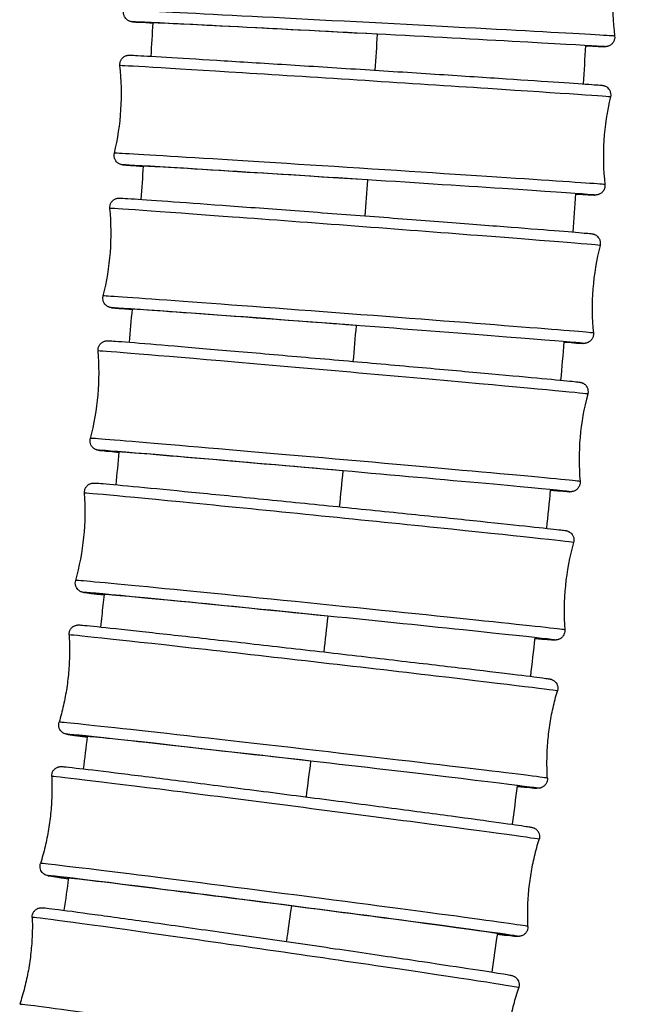
# Model space of a CAD drawing. Units: millimetres. Extents: x 64 to 2312, y 64 to 1616.
# Drawn here: x 1020 to 1039, y 386 to 417 of the extents above; entities that cross this region are included whole.
import ezdxf

# ---------------------------------------------------------------- set-up
doc = ezdxf.new("R2010")
doc.units = ezdxf.units.MM
doc.header["$LTSCALE"] = 8
doc.layers.add('Visible (ISO)', color=7, linetype='Continuous', lineweight=25, true_color=0x00003f)
doc.layers.add('Visible Narrow (ISO)', color=7, linetype='Continuous', lineweight=25, true_color=0x00003f)

msp = doc.modelspace()

# ---------------------------------------------------------------- linework, layer by layer
at = {"layer": 'Visible (ISO)'}
for centre, major_axis, ratio, start_param, end_param in [((1031.056, 416.54), (-6.89, 0.363), 0.002158, 4.671431, 6.372471), ((1030.748, 411.9), (-6.886, 0.439), 0.002613, 4.671457, 6.372484), ((1030.384, 407.264), (-6.88, 0.52), 0.003092, 4.67149, 6.372273), ((1029.962, 402.633), (-6.873, 0.605), 0.003595, 4.671532, 6.371951), ((1029.48, 398.008), (-6.865, 0.693), 0.004123, 4.671581, 6.371791), ((1028.934, 393.39), (-6.855, 0.786), 0.004677, 4.671641, 6.372635), ((1028.322, 388.78), (-6.843, 0.884), 0.005258, 3.091555, 6.374605)]:
    msp.add_ellipse(centre, major_axis=major_axis, ratio=ratio, start_param=start_param, end_param=end_param, dxfattribs=at)
for points in [[(1039.04, 419.271), (1038.83, 418.364), (1038.779, 417.405), (1038.893, 416.48)], [(1024.127, 415.838), (1024.15, 416.192), (1024.172, 416.547), (1024.193, 416.902)], [(1037.967, 416.176), (1037.942, 415.77), (1037.916, 415.365), (1037.89, 414.959)], [(1022.957, 412.75), (1023.177, 413.655), (1023.239, 414.614), (1023.135, 415.54)], [(1038.761, 414.543), (1038.54, 413.637), (1038.479, 412.679), (1038.583, 411.753)], [(1023.811, 411.28), (1023.837, 411.633), (1023.863, 411.986), (1023.889, 412.339)], [(1037.651, 411.459), (1037.621, 411.053), (1037.591, 410.647), (1037.56, 410.241)], [(1022.603, 408.205), (1022.835, 409.108), (1022.907, 410.066), (1022.814, 410.993)], [(1038.428, 409.813), (1038.196, 408.91), (1038.124, 407.953), (1038.217, 407.025)], [(1023.44, 406.731), (1023.471, 407.082), (1023.501, 407.433), (1023.531, 407.784)], [(1037.278, 406.743), (1037.243, 406.336), (1037.208, 405.93), (1037.172, 405.523)], [(1022.194, 403.67), (1022.436, 404.57), (1022.52, 405.526), (1022.439, 406.454)], [(1038.037, 405.083), (1037.794, 404.183), (1037.71, 403.226), (1037.792, 402.298)], [(1023.012, 402.192), (1023.047, 402.54), (1023.082, 402.889), (1023.116, 403.237)], [(1036.845, 402.028), (1036.805, 401.621), (1036.764, 401.214), (1036.722, 400.807)], [(1021.726, 399.145), (1021.98, 400.042), (1022.076, 400.997), (1022.007, 401.926)], [(1037.586, 400.353), (1037.332, 399.457), (1037.235, 398.501), (1037.305, 397.572)], [(1036.349, 397.314), (1036.303, 396.907), (1036.257, 396.5), (1036.21, 396.092)], [(1021.976, 393.146), (1022.021, 393.489), (1022.064, 393.833), (1022.107, 394.176)], [(1035.787, 392.604), (1035.736, 392.196), (1035.683, 391.789), (1035.63, 391.381)], [(1021.363, 388.642), (1021.412, 388.982), (1021.46, 389.323), (1021.508, 389.664)], [(1035.157, 387.899), (1035.099, 387.491), (1035.041, 387.082), (1034.981, 386.674)]]:
    msp.add_open_spline(points, degree=3, dxfattribs=at)
for points, knots in [([(1024.193, 416.894), (1024.094, 416.9), (1024.006, 416.905), (1023.801, 416.917), (1023.703, 416.923), (1023.598, 416.93), (1023.57, 416.932), (1023.54, 416.935), (1023.532, 416.935), (1023.517, 416.937), (1023.512, 416.937), (1023.492, 416.941), (1023.485, 416.942), (1023.469, 416.946), (1023.463, 416.948), (1023.449, 416.952), (1023.439, 416.956), (1023.419, 416.964), (1023.408, 416.97), (1023.381, 416.986), (1023.365, 416.997), (1023.33, 417.028), (1023.312, 417.05), (1023.28, 417.099), (1023.267, 417.129), (1023.25, 417.19), (1023.247, 417.222), (1023.25, 417.271), (1023.253, 417.287), (1023.256, 417.303)], [2.081103, 2.081103, 2.081103, 2.081103, 2.1531468, 2.1531468, 2.2722577, 2.2722577, 2.3381341, 2.3381341, 2.3701691, 2.3701691, 2.3862823, 2.3862823, 2.3920641, 2.3920641, 2.3946175, 2.3946175, 2.3979357, 2.3979357, 2.4017716, 2.4017716, 2.4076685, 2.4076685, 2.4160227, 2.4160227, 2.4254574, 2.4254574, 2.4350342, 2.4350342, 2.4399924, 2.4399924, 2.4399924, 2.4399924]), ([(1038.893, 416.48), (1038.897, 416.448), (1038.896, 416.414), (1038.883, 416.351), (1038.871, 416.321), (1038.84, 416.266), (1038.819, 416.24), (1038.772, 416.198), (1038.744, 416.181), (1038.704, 416.163), (1038.691, 416.159), (1038.671, 416.153), (1038.663, 416.151), (1038.647, 416.147), (1038.639, 416.146), (1038.627, 416.145), (1038.622, 416.144), (1038.613, 416.144), (1038.609, 416.143), (1038.599, 416.143), (1038.595, 416.143), (1038.58, 416.143), (1038.572, 416.143), (1038.528, 416.144), (1038.475, 416.146), (1038.296, 416.154), (1038.15, 416.161), (1037.965, 416.17)], [0, 0, 0, 0, 0.0097604, 0.0097604, 0.0193403, 0.0193403, 0.028924, 0.028924, 0.0384569, 0.0384569, 0.0426389, 0.0426389, 0.0454169, 0.0454169, 0.0491711, 0.0491711, 0.0525675, 0.0525675, 0.0578437, 0.0578437, 0.0693639, 0.0693639, 0.103873, 0.103873, 0.2075902, 0.2075902, 0.3467189, 0.3467189, 0.3467189, 0.3467189]), ([(1023.135, 415.54), (1023.131, 415.572), (1023.133, 415.605), (1023.146, 415.668), (1023.158, 415.699), (1023.191, 415.753), (1023.212, 415.779), (1023.259, 415.82), (1023.287, 415.837), (1023.326, 415.854), (1023.338, 415.858), (1023.357, 415.864), (1023.364, 415.865), (1023.38, 415.869), (1023.388, 415.87), (1023.401, 415.872), (1023.406, 415.872), (1023.416, 415.873), (1023.421, 415.873), (1023.432, 415.874), (1023.437, 415.874), (1023.455, 415.873), (1023.465, 415.873), (1023.525, 415.871), (1023.598, 415.867), (1023.929, 415.849), (1024.301, 415.828), (1025.248, 415.771), (1025.817, 415.736), (1027.096, 415.657), (1027.821, 415.612), (1029.336, 415.516), (1030.144, 415.465), (1031.742, 415.363), (1032.551, 415.311), (1034.069, 415.213), (1034.797, 415.166), (1036.082, 415.081), (1036.655, 415.043), (1037.576, 414.981), (1037.936, 414.956), (1038.279, 414.931), (1038.362, 414.925), (1038.445, 414.918), (1038.466, 414.916), (1038.491, 414.914), (1038.497, 414.913), (1038.515, 414.911), (1038.521, 414.91), (1038.547, 414.904), (1038.553, 414.902), (1038.568, 414.897), (1038.579, 414.894), (1038.6, 414.884), (1038.61, 414.879), (1038.635, 414.865), (1038.649, 414.855), (1038.682, 414.827), (1038.7, 414.808), (1038.733, 414.762), (1038.747, 414.733), (1038.766, 414.674), (1038.77, 414.641), (1038.77, 414.587), (1038.767, 414.564), (1038.761, 414.543)], [0, 0, 0, 0, 0.009774, 0.009774, 0.019367, 0.019367, 0.028962, 0.028962, 0.038483, 0.038483, 0.042524, 0.042524, 0.0452, 0.0452, 0.049122, 0.049122, 0.052942, 0.052942, 0.05902, 0.05902, 0.072681, 0.072681, 0.113607, 0.113607, 0.236732, 0.236732, 0.495274, 0.495274, 0.735641, 0.735641, 0.975856, 0.975856, 1.215985, 1.215985, 1.456094, 1.456094, 1.696203, 1.696203, 1.936332, 1.936332, 2.176539, 2.176539, 2.290602, 2.290602, 2.346614, 2.346614, 2.373939, 2.373939, 2.388295, 2.388295, 2.391312, 2.391312, 2.395479, 2.395479, 2.399222, 2.399222, 2.404565, 2.404565, 2.412332, 2.412332, 2.421611, 2.421611, 2.431186, 2.431186, 2.43795, 2.43795, 2.43795, 2.43795]), ([(1023.889, 412.329), (1023.757, 412.339), (1023.643, 412.347), (1023.439, 412.361), (1023.356, 412.368), (1023.272, 412.375), (1023.252, 412.376), (1023.227, 412.379), (1023.221, 412.38), (1023.203, 412.382), (1023.197, 412.382), (1023.17, 412.389), (1023.165, 412.391), (1023.15, 412.395), (1023.139, 412.399), (1023.118, 412.408), (1023.108, 412.413), (1023.083, 412.428), (1023.068, 412.438), (1023.036, 412.466), (1023.018, 412.485), (1022.985, 412.531), (1022.971, 412.559), (1022.952, 412.619), (1022.948, 412.651), (1022.948, 412.706), (1022.951, 412.728), (1022.957, 412.75)], [2.0801925, 2.0801925, 2.0801925, 2.0801925, 2.1765388, 2.1765388, 2.2906017, 2.2906017, 2.3466141, 2.3466141, 2.3739388, 2.3739388, 2.3882948, 2.3882948, 2.3913123, 2.3913123, 2.3954785, 2.3954785, 2.3992217, 2.3992217, 2.404565, 2.404565, 2.4123323, 2.4123323, 2.4216113, 2.4216113, 2.4311862, 2.4311862, 2.4379499, 2.4379499, 2.4379499, 2.4379499]), ([(1038.583, 411.753), (1038.587, 411.721), (1038.585, 411.687), (1038.572, 411.624), (1038.56, 411.594), (1038.527, 411.539), (1038.506, 411.514), (1038.459, 411.473), (1038.431, 411.456), (1038.391, 411.439), (1038.379, 411.434), (1038.361, 411.429), (1038.354, 411.427), (1038.338, 411.424), (1038.329, 411.423), (1038.317, 411.421), (1038.312, 411.421), (1038.302, 411.42), (1038.297, 411.42), (1038.286, 411.419), (1038.281, 411.419), (1038.263, 411.419), (1038.253, 411.42), (1038.193, 411.422), (1038.119, 411.425), (1037.918, 411.436), (1037.796, 411.443), (1037.649, 411.452)], [0, 0, 0, 0, 0.0097744, 0.0097744, 0.0193668, 0.0193668, 0.0289618, 0.0289618, 0.0384834, 0.0384834, 0.0425243, 0.0425243, 0.0451997, 0.0451997, 0.0491218, 0.0491218, 0.0529423, 0.0529423, 0.05902, 0.05902, 0.0726809, 0.0726809, 0.1136074, 0.1136074, 0.2367324, 0.2367324, 0.3465953, 0.3465953, 0.3465953, 0.3465953]), ([(1022.814, 410.993), (1022.811, 411.025), (1022.813, 411.058), (1022.827, 411.121), (1022.839, 411.151), (1022.873, 411.206), (1022.894, 411.231), (1022.942, 411.271), (1022.969, 411.288), (1023.008, 411.304), (1023.019, 411.308), (1023.037, 411.313), (1023.044, 411.315), (1023.06, 411.318), (1023.068, 411.319), (1023.081, 411.321), (1023.086, 411.322), (1023.098, 411.323), (1023.103, 411.323), (1023.116, 411.323), (1023.121, 411.323), (1023.142, 411.323), (1023.157, 411.322), (1023.238, 411.318), (1023.343, 411.312), (1023.752, 411.285), (1024.153, 411.257), (1025.146, 411.186), (1025.739, 411.143), (1027.057, 411.046), (1027.798, 410.991), (1029.332, 410.877), (1030.144, 410.816), (1031.739, 410.695), (1032.542, 410.634), (1034.036, 410.519), (1034.747, 410.464), (1035.989, 410.367), (1036.536, 410.324), (1037.4, 410.254), (1037.727, 410.227), (1038.009, 410.203), (1038.07, 410.197), (1038.133, 410.191), (1038.148, 410.189), (1038.17, 410.186), (1038.176, 410.186), (1038.195, 410.182), (1038.2, 410.181), (1038.21, 410.178), (1038.215, 410.177), (1038.225, 410.174), (1038.231, 410.172), (1038.247, 410.167), (1038.259, 410.162), (1038.281, 410.151), (1038.292, 410.144), (1038.319, 410.127), (1038.334, 410.115), (1038.366, 410.083), (1038.383, 410.061), (1038.412, 410.011), (1038.424, 409.981), (1038.437, 409.92), (1038.439, 409.887), (1038.434, 409.841), (1038.431, 409.827), (1038.428, 409.813)], [0, 0, 0, 0, 0.009792, 0.009792, 0.0194, 0.0194, 0.029009, 0.029009, 0.038517, 0.038517, 0.042431, 0.042431, 0.045056, 0.045056, 0.049188, 0.049188, 0.053461, 0.053461, 0.060458, 0.060458, 0.076766, 0.076766, 0.125633, 0.125633, 0.272855, 0.272855, 0.526464, 0.526464, 0.766843, 0.766843, 1.007063, 1.007063, 1.2472, 1.2472, 1.487317, 1.487317, 1.727438, 1.727438, 1.967586, 1.967586, 2.207846, 2.207846, 2.305684, 2.305684, 2.353523, 2.353523, 2.377044, 2.377044, 2.383619, 2.383619, 2.387, 2.387, 2.390234, 2.390234, 2.394646, 2.394646, 2.39877, 2.39877, 2.404615, 2.404615, 2.412766, 2.412766, 2.422151, 2.422151, 2.43175, 2.43175, 2.436076, 2.436076, 2.436076, 2.436076]), ([(1023.53, 407.772), (1023.354, 407.787), (1023.211, 407.799), (1023.022, 407.815), (1022.961, 407.821), (1022.898, 407.827), (1022.883, 407.829), (1022.861, 407.832), (1022.855, 407.833), (1022.836, 407.836), (1022.831, 407.837), (1022.821, 407.84), (1022.816, 407.841), (1022.806, 407.844), (1022.8, 407.846), (1022.784, 407.852), (1022.772, 407.856), (1022.75, 407.867), (1022.739, 407.874), (1022.712, 407.891), (1022.697, 407.903), (1022.665, 407.935), (1022.648, 407.957), (1022.619, 408.007), (1022.607, 408.037), (1022.594, 408.099), (1022.592, 408.131), (1022.597, 408.177), (1022.6, 408.191), (1022.603, 408.205)], [2.0793763, 2.0793763, 2.0793763, 2.0793763, 2.2078457, 2.2078457, 2.3056844, 2.3056844, 2.3535231, 2.3535231, 2.3770439, 2.3770439, 2.3836195, 2.3836195, 2.387, 2.387, 2.3902336, 2.3902336, 2.3946464, 2.3946464, 2.3987705, 2.3987705, 2.4046154, 2.4046154, 2.412766, 2.412766, 2.4221508, 2.4221508, 2.4317499, 2.4317499, 2.4360764, 2.4360764, 2.4360764, 2.4360764]), ([(1038.217, 407.025), (1038.22, 406.993), (1038.218, 406.96), (1038.204, 406.897), (1038.192, 406.867), (1038.158, 406.812), (1038.137, 406.787), (1038.089, 406.747), (1038.062, 406.73), (1038.023, 406.714), (1038.012, 406.71), (1037.994, 406.705), (1037.987, 406.703), (1037.971, 406.7), (1037.963, 406.699), (1037.95, 406.697), (1037.945, 406.696), (1037.933, 406.695), (1037.928, 406.695), (1037.915, 406.695), (1037.91, 406.695), (1037.889, 406.695), (1037.874, 406.696), (1037.793, 406.7), (1037.688, 406.706), (1037.463, 406.721), (1037.375, 406.727), (1037.276, 406.734)], [0, 0, 0, 0, 0.0097919, 0.0097919, 0.0194001, 0.0194001, 0.0290094, 0.0290094, 0.0385174, 0.0385174, 0.0424313, 0.0424313, 0.0450557, 0.0450557, 0.0491876, 0.0491876, 0.0534605, 0.0534605, 0.0604575, 0.0604575, 0.0767657, 0.0767657, 0.1256332, 0.1256332, 0.2728554, 0.2728554, 0.3467249, 0.3467249, 0.3467249, 0.3467249]), ([(1022.439, 406.454), (1022.436, 406.487), (1022.438, 406.52), (1022.454, 406.583), (1022.466, 406.613), (1022.5, 406.667), (1022.522, 406.692), (1022.57, 406.732), (1022.598, 406.748), (1022.635, 406.763), (1022.646, 406.767), (1022.67, 406.774), (1022.682, 406.776), (1022.7, 406.779), (1022.706, 406.779), (1022.719, 406.781), (1022.724, 406.781), (1022.737, 406.781), (1022.742, 406.781), (1022.762, 406.781), (1022.773, 406.781), (1022.832, 406.778), (1022.9, 406.773), (1023.222, 406.749), (1023.603, 406.719), (1024.566, 406.639), (1025.135, 406.591), (1026.414, 406.482), (1027.139, 406.42), (1028.653, 406.288), (1029.46, 406.218), (1031.055, 406.078), (1031.862, 406.006), (1033.377, 405.871), (1034.103, 405.806), (1035.383, 405.69), (1035.954, 405.638), (1036.871, 405.552), (1037.229, 405.518), (1037.569, 405.484), (1037.65, 405.475), (1037.733, 405.466), (1037.754, 405.464), (1037.781, 405.46), (1037.788, 405.459), (1037.807, 405.455), (1037.812, 405.454), (1037.823, 405.451), (1037.828, 405.45), (1037.842, 405.446), (1037.849, 405.443), (1037.868, 405.436), (1037.88, 405.43), (1037.904, 405.417), (1037.916, 405.409), (1037.943, 405.389), (1037.958, 405.375), (1037.99, 405.339), (1038.006, 405.315), (1038.032, 405.262), (1038.041, 405.231), (1038.049, 405.168), (1038.048, 405.135), (1038.041, 405.097), (1038.039, 405.09), (1038.037, 405.083)], [0, 0, 0, 0, 0.009813, 0.009813, 0.019441, 0.019441, 0.029068, 0.029068, 0.03856, 0.03856, 0.042366, 0.042366, 0.04767, 0.04767, 0.052011, 0.052011, 0.058284, 0.058284, 0.07133, 0.07133, 0.110403, 0.110403, 0.227887, 0.227887, 0.49453, 0.49453, 0.735036, 0.735036, 0.975308, 0.975308, 1.215464, 1.215464, 1.455592, 1.455592, 1.695721, 1.695721, 1.935878, 1.935878, 2.176142, 2.176142, 2.289479, 2.289479, 2.345156, 2.345156, 2.372433, 2.372433, 2.379776, 2.379776, 2.384594, 2.384594, 2.388713, 2.388713, 2.393618, 2.393618, 2.398082, 2.398082, 2.404355, 2.404355, 2.412787, 2.412787, 2.422248, 2.422248, 2.431872, 2.431872, 2.434076, 2.434076, 2.434076, 2.434076]), ([(1023.115, 403.224), (1022.981, 403.237), (1022.865, 403.248), (1022.662, 403.269), (1022.58, 403.277), (1022.497, 403.287), (1022.477, 403.289), (1022.45, 403.293), (1022.443, 403.294), (1022.424, 403.297), (1022.419, 403.298), (1022.408, 403.301), (1022.402, 403.303), (1022.389, 403.307), (1022.382, 403.309), (1022.363, 403.317), (1022.351, 403.322), (1022.327, 403.336), (1022.315, 403.343), (1022.288, 403.364), (1022.272, 403.378), (1022.24, 403.414), (1022.225, 403.437), (1022.199, 403.491), (1022.19, 403.522), (1022.182, 403.585), (1022.183, 403.617), (1022.19, 403.656), (1022.192, 403.663), (1022.194, 403.67)], [2.0781528, 2.0781528, 2.0781528, 2.0781528, 2.1761418, 2.1761418, 2.2894789, 2.2894789, 2.3451561, 2.3451561, 2.3724332, 2.3724332, 2.3797764, 2.3797764, 2.384594, 2.384594, 2.3887127, 2.3887127, 2.3936179, 2.3936179, 2.3980816, 2.3980816, 2.4043549, 2.4043549, 2.4127873, 2.4127873, 2.4222482, 2.4222482, 2.4318721, 2.4318721, 2.4340761, 2.4340761, 2.4340761, 2.4340761]), ([(1037.792, 402.298), (1037.795, 402.266), (1037.792, 402.232), (1037.777, 402.17), (1037.764, 402.139), (1037.731, 402.085), (1037.709, 402.061), (1037.661, 402.021), (1037.633, 402.005), (1037.595, 401.989), (1037.585, 401.986), (1037.561, 401.979), (1037.548, 401.977), (1037.531, 401.974), (1037.525, 401.973), (1037.512, 401.972), (1037.507, 401.972), (1037.494, 401.971), (1037.488, 401.971), (1037.468, 401.971), (1037.457, 401.972), (1037.399, 401.975), (1037.331, 401.98), (1037.133, 401.994), (1037.002, 402.004), (1036.843, 402.017)], [0, 0, 0, 0, 0.0098134, 0.0098134, 0.0194411, 0.0194411, 0.0290681, 0.0290681, 0.0385603, 0.0385603, 0.0423665, 0.0423665, 0.0476699, 0.0476699, 0.052011, 0.052011, 0.0582842, 0.0582842, 0.0713302, 0.0713302, 0.1104026, 0.1104026, 0.2278866, 0.2278866, 0.3467452, 0.3467452, 0.3467452, 0.3467452]), ([(1022.007, 401.926), (1022.004, 401.959), (1022.007, 401.992), (1022.023, 402.055), (1022.036, 402.085), (1022.071, 402.138), (1022.093, 402.163), (1022.129, 402.192), (1022.142, 402.201), (1022.167, 402.215), (1022.179, 402.221), (1022.202, 402.23), (1022.212, 402.234), (1022.235, 402.241), (1022.248, 402.244), (1022.267, 402.247), (1022.274, 402.247), (1022.287, 402.249), (1022.293, 402.249), (1022.307, 402.249), (1022.313, 402.249), (1022.335, 402.249), (1022.347, 402.248), (1022.412, 402.244), (1022.489, 402.238), (1022.835, 402.209), (1023.226, 402.172), (1024.205, 402.079), (1024.782, 402.023), (1026.073, 401.897), (1026.803, 401.825), (1028.322, 401.673), (1029.13, 401.592), (1030.722, 401.431), (1031.527, 401.35), (1033.033, 401.195), (1033.752, 401.121), (1035.018, 400.989), (1035.58, 400.93), (1036.477, 400.834), (1036.824, 400.796), (1037.143, 400.759), (1037.218, 400.75), (1037.294, 400.74), (1037.313, 400.737), (1037.34, 400.733), (1037.347, 400.732), (1037.369, 400.727), (1037.375, 400.725), (1037.391, 400.72), (1037.403, 400.716), (1037.43, 400.704), (1037.445, 400.697), (1037.472, 400.679), (1037.484, 400.67), (1037.513, 400.645), (1037.528, 400.628), (1037.558, 400.585), (1037.572, 400.559), (1037.592, 400.501), (1037.597, 400.469), (1037.597, 400.409), (1037.594, 400.38), (1037.586, 400.353)], [0, 0, 0, 0, 0.00984, 0.00984, 0.019491, 0.019491, 0.029139, 0.029139, 0.033819, 0.033819, 0.038198, 0.038198, 0.041797, 0.041797, 0.047338, 0.047338, 0.052004, 0.052004, 0.058683, 0.058683, 0.072519, 0.072519, 0.113956, 0.113956, 0.238591, 0.238591, 0.504125, 0.504125, 0.744693, 0.744693, 0.984985, 0.984985, 1.225152, 1.225152, 1.465291, 1.465291, 1.705431, 1.705431, 1.945605, 1.945605, 2.18591, 2.18591, 2.293967, 2.293967, 2.346986, 2.346986, 2.373075, 2.373075, 2.380335, 2.380335, 2.387601, 2.387601, 2.39348, 2.39348, 2.398344, 2.398344, 2.405334, 2.405334, 2.41419, 2.41419, 2.423755, 2.423755, 2.432321, 2.432321, 2.432321, 2.432321]), ([(1022.641, 398.686), (1022.492, 398.702), (1022.367, 398.716), (1022.168, 398.739), (1022.094, 398.748), (1022.018, 398.758), (1021.999, 398.761), (1021.972, 398.765), (1021.965, 398.766), (1021.943, 398.772), (1021.937, 398.773), (1021.92, 398.778), (1021.909, 398.782), (1021.881, 398.794), (1021.867, 398.802), (1021.84, 398.819), (1021.827, 398.828), (1021.799, 398.853), (1021.783, 398.87), (1021.753, 398.913), (1021.74, 398.939), (1021.72, 398.997), (1021.715, 399.029), (1021.714, 399.089), (1021.718, 399.118), (1021.726, 399.145)], [2.0773414, 2.0773414, 2.0773414, 2.0773414, 2.1859098, 2.1859098, 2.2939672, 2.2939672, 2.3469861, 2.3469861, 2.3730746, 2.3730746, 2.380335, 2.380335, 2.3876007, 2.3876007, 2.39348, 2.39348, 2.3983438, 2.3983438, 2.4053339, 2.4053339, 2.4141902, 2.4141902, 2.423755, 2.423755, 2.4323206, 2.4323206, 2.4323206, 2.4323206]), ([(1022.525, 397.663), (1022.539, 397.782), (1022.552, 397.902), (1022.591, 398.248), (1022.617, 398.474), (1022.642, 398.701)], [119.5230242, 119.5230242, 119.5230242, 119.5230242, 119.5591159, 119.5591159, 119.6275001, 119.6275001, 119.6275001, 119.6275001]), ([(1021.515, 397.409), (1021.513, 397.442), (1021.516, 397.475), (1021.533, 397.538), (1021.547, 397.568), (1021.582, 397.621), (1021.605, 397.645), (1021.641, 397.673), (1021.654, 397.682), (1021.678, 397.696), (1021.691, 397.701), (1021.712, 397.71), (1021.722, 397.713), (1021.745, 397.72), (1021.758, 397.723), (1021.777, 397.726), (1021.784, 397.727), (1021.798, 397.728), (1021.804, 397.728), (1021.82, 397.729), (1021.826, 397.728), (1021.851, 397.728), (1021.866, 397.727), (1021.947, 397.721), (1022.045, 397.712), (1022.445, 397.672), (1022.853, 397.629), (1023.859, 397.52), (1024.451, 397.454), (1025.766, 397.308), (1026.505, 397.225), (1028.034, 397.051), (1028.844, 396.959), (1030.434, 396.776), (1031.233, 396.684), (1032.721, 396.51), (1033.428, 396.427), (1034.665, 396.281), (1035.209, 396.215), (1036.068, 396.11), (1036.393, 396.07), (1036.672, 396.032), (1036.733, 396.024), (1036.796, 396.014), (1036.812, 396.012), (1036.839, 396.006), (1036.846, 396.005), (1036.875, 395.997), (1036.886, 395.993), (1036.911, 395.982), (1036.92, 395.978), (1036.94, 395.967), (1036.953, 395.959), (1036.979, 395.939), (1036.992, 395.927), (1037.021, 395.896), (1037.036, 395.875), (1037.063, 395.826), (1037.073, 395.796), (1037.085, 395.735), (1037.085, 395.702), (1037.079, 395.655), (1037.076, 395.64), (1037.071, 395.625)], [0, 0, 0, 0, 0.009871, 0.009871, 0.01955, 0.01955, 0.029224, 0.029224, 0.033893, 0.033893, 0.038209, 0.038209, 0.041743, 0.041743, 0.047359, 0.047359, 0.052387, 0.052387, 0.059787, 0.059787, 0.075485, 0.075485, 0.122503, 0.122503, 0.264071, 0.264071, 0.524445, 0.524445, 0.765039, 0.765039, 1.00534, 1.00534, 1.245517, 1.245517, 1.485666, 1.485666, 1.725818, 1.725818, 1.966014, 1.966014, 2.206379, 2.206379, 2.303749, 2.303749, 2.351423, 2.351423, 2.375117, 2.375117, 2.384688, 2.384688, 2.388683, 2.388683, 2.393673, 2.393673, 2.399337, 2.399337, 2.407074, 2.407074, 2.416317, 2.416317, 2.425964, 2.425964, 2.430679, 2.430679, 2.430679, 2.430679]), ([(1021.515, 397.409), (1021.526, 397.226), (1021.531, 397.04), (1021.528, 396.666), (1021.52, 396.478), (1021.49, 396.101), (1021.469, 395.912), (1021.412, 395.539), (1021.378, 395.353), (1021.296, 394.988), (1021.249, 394.808), (1021.196, 394.632)], [4.670811286, 4.670811286, 4.670811286, 4.670811286, 4.671143229, 4.671143229, 4.671475172, 4.671475172, 4.671807115, 4.671807115, 4.672139058, 4.672139058, 4.672471001, 4.672471001, 4.672471001, 4.672471001]), ([(1037.305, 397.572), (1037.307, 397.539), (1037.305, 397.506), (1037.288, 397.443), (1037.275, 397.413), (1037.241, 397.36), (1037.219, 397.336), (1037.182, 397.306), (1037.17, 397.298), (1037.145, 397.283), (1037.132, 397.277), (1037.11, 397.268), (1037.1, 397.264), (1037.076, 397.257), (1037.063, 397.255), (1037.045, 397.252), (1037.038, 397.251), (1037.024, 397.25), (1037.019, 397.249), (1037.004, 397.249), (1036.998, 397.249), (1036.977, 397.249), (1036.964, 397.25), (1036.899, 397.254), (1036.823, 397.26), (1036.616, 397.278), (1036.493, 397.289), (1036.347, 397.302)], [0, 0, 0, 0, 0.0098395, 0.0098395, 0.0194907, 0.0194907, 0.029139, 0.029139, 0.033819, 0.033819, 0.0381982, 0.0381982, 0.0417967, 0.0417967, 0.0473377, 0.0473377, 0.0520037, 0.0520037, 0.0586831, 0.0586831, 0.0725188, 0.0725188, 0.1139557, 0.1139557, 0.2385911, 0.2385911, 0.3473721, 0.3473721, 0.3473721, 0.3473721]), ([(1036.753, 392.848), (1036.742, 393.031), (1036.737, 393.217), (1036.74, 393.591), (1036.748, 393.779), (1036.777, 394.156), (1036.799, 394.345), (1036.855, 394.718), (1036.89, 394.904), (1036.972, 395.269), (1037.019, 395.449), (1037.071, 395.625)], [1.529218632, 1.529218632, 1.529218632, 1.529218632, 1.529550575, 1.529550575, 1.529882518, 1.529882518, 1.530214461, 1.530214461, 1.530546404, 1.530546404, 1.530878347, 1.530878347, 1.530878347, 1.530878347]), ([(1022.106, 394.159), (1021.928, 394.181), (1021.783, 394.2), (1021.595, 394.225), (1021.535, 394.233), (1021.471, 394.243), (1021.456, 394.245), (1021.429, 394.251), (1021.422, 394.252), (1021.393, 394.26), (1021.381, 394.264), (1021.356, 394.275), (1021.348, 394.279), (1021.327, 394.29), (1021.315, 394.298), (1021.289, 394.318), (1021.276, 394.33), (1021.246, 394.361), (1021.231, 394.382), (1021.205, 394.431), (1021.195, 394.461), (1021.183, 394.522), (1021.182, 394.555), (1021.189, 394.602), (1021.192, 394.617), (1021.196, 394.632)], [2.076464, 2.076464, 2.076464, 2.076464, 2.2063792, 2.2063792, 2.3037493, 2.3037493, 2.3514235, 2.3514235, 2.3751173, 2.3751173, 2.3846877, 2.3846877, 2.3886826, 2.3886826, 2.3936728, 2.3936728, 2.3993366, 2.3993366, 2.407074, 2.407074, 2.4163167, 2.4163167, 2.4259641, 2.4259641, 2.4306794, 2.4306794, 2.4306794, 2.4306794]), ([(1020.961, 392.905), (1020.959, 392.938), (1020.963, 392.971), (1020.981, 393.033), (1020.995, 393.063), (1021.031, 393.116), (1021.054, 393.139), (1021.091, 393.167), (1021.103, 393.175), (1021.128, 393.189), (1021.14, 393.194), (1021.161, 393.202), (1021.17, 393.205), (1021.193, 393.212), (1021.205, 393.214), (1021.224, 393.217), (1021.232, 393.218), (1021.247, 393.219), (1021.254, 393.22), (1021.271, 393.22), (1021.278, 393.22), (1021.307, 393.219), (1021.325, 393.217), (1021.427, 393.208), (1021.554, 393.194), (1022.025, 393.141), (1022.455, 393.089), (1023.496, 392.961), (1024.107, 392.885), (1025.451, 392.716), (1026.2, 392.621), (1027.742, 392.424), (1028.554, 392.32), (1030.137, 392.114), (1030.928, 392.011), (1032.393, 391.819), (1033.084, 391.727), (1034.281, 391.567), (1034.802, 391.496), (1035.611, 391.384), (1035.909, 391.342), (1036.14, 391.306), (1036.185, 391.299), (1036.235, 391.29), (1036.247, 391.288), (1036.274, 391.281), (1036.283, 391.28), (1036.316, 391.268), (1036.324, 391.264), (1036.341, 391.256), (1036.348, 391.252), (1036.367, 391.241), (1036.379, 391.233), (1036.405, 391.212), (1036.419, 391.199), (1036.447, 391.166), (1036.462, 391.145), (1036.486, 391.095), (1036.496, 391.065), (1036.505, 391.003), (1036.505, 390.97), (1036.498, 390.925), (1036.494, 390.912), (1036.49, 390.899)], [0, 0, 0, 0, 0.009908, 0.009908, 0.01962, 0.01962, 0.029324, 0.029324, 0.033983, 0.033983, 0.038241, 0.038241, 0.041736, 0.041736, 0.047472, 0.047472, 0.052893, 0.052893, 0.061111, 0.061111, 0.079056, 0.079056, 0.132818, 0.132818, 0.294909, 0.294909, 0.550709, 0.550709, 0.791292, 0.791292, 1.031596, 1.031596, 1.271782, 1.271782, 1.511941, 1.511941, 1.752108, 1.752108, 1.992332, 1.992332, 2.232779, 2.232779, 2.316389, 2.316389, 2.357282, 2.357282, 2.378073, 2.378073, 2.38366, 2.38366, 2.387038, 2.387038, 2.392368, 2.392368, 2.398174, 2.398174, 2.405951, 2.405951, 2.415214, 2.415214, 2.424893, 2.424893, 2.429056, 2.429056, 2.429056, 2.429056]), ([(1020.961, 392.905), (1020.969, 392.722), (1020.972, 392.536), (1020.963, 392.162), (1020.953, 391.973), (1020.918, 391.597), (1020.893, 391.409), (1020.832, 391.036), (1020.794, 390.851), (1020.707, 390.487), (1020.658, 390.308), (1020.603, 390.133)], [4.670779075, 4.670779075, 4.670779075, 4.670779075, 4.671152219, 4.671152219, 4.671525363, 4.671525363, 4.671898506, 4.671898506, 4.67227165, 4.67227165, 4.672644794, 4.672644794, 4.672644794, 4.672644794]), ([(1036.753, 392.848), (1036.755, 392.815), (1036.751, 392.782), (1036.734, 392.719), (1036.721, 392.689), (1036.685, 392.636), (1036.663, 392.612), (1036.627, 392.584), (1036.614, 392.575), (1036.589, 392.561), (1036.577, 392.556), (1036.555, 392.547), (1036.546, 392.544), (1036.523, 392.537), (1036.51, 392.534), (1036.491, 392.531), (1036.484, 392.53), (1036.47, 392.529), (1036.464, 392.529), (1036.448, 392.528), (1036.441, 392.529), (1036.416, 392.529), (1036.402, 392.53), (1036.321, 392.536), (1036.223, 392.545), (1035.998, 392.568), (1035.898, 392.578), (1035.785, 392.59)], [0, 0, 0, 0, 0.0098707, 0.0098707, 0.01955, 0.01955, 0.0292239, 0.0292239, 0.0338931, 0.0338931, 0.0382088, 0.0382088, 0.0417435, 0.0417435, 0.0473595, 0.0473595, 0.0523873, 0.0523873, 0.059787, 0.059787, 0.0754847, 0.0754847, 0.1225032, 0.1225032, 0.2640707, 0.2640707, 0.348226, 0.348226, 0.348226, 0.348226]), ([(1036.132, 388.127), (1036.124, 388.31), (1036.121, 388.496), (1036.13, 388.87), (1036.14, 389.058), (1036.175, 389.435), (1036.2, 389.623), (1036.261, 389.996), (1036.299, 390.181), (1036.386, 390.545), (1036.435, 390.724), (1036.49, 390.899)], [1.529186422, 1.529186422, 1.529186422, 1.529186422, 1.529559565, 1.529559565, 1.529932709, 1.529932709, 1.530305853, 1.530305853, 1.530678996, 1.530678996, 1.53105214, 1.53105214, 1.53105214, 1.53105214]), ([(1021.506, 389.644), (1021.291, 389.675), (1021.125, 389.699), (1020.953, 389.725), (1020.908, 389.733), (1020.858, 389.742), (1020.846, 389.744), (1020.819, 389.75), (1020.81, 389.752), (1020.777, 389.764), (1020.769, 389.767), (1020.752, 389.775), (1020.745, 389.779), (1020.726, 389.79), (1020.714, 389.799), (1020.688, 389.82), (1020.674, 389.833), (1020.646, 389.865), (1020.631, 389.887), (1020.607, 389.937), (1020.597, 389.967), (1020.588, 390.028), (1020.588, 390.061), (1020.595, 390.106), (1020.599, 390.12), (1020.603, 390.133)], [2.075425, 2.075425, 2.075425, 2.075425, 2.2327795, 2.2327795, 2.3163885, 2.3163885, 2.3572822, 2.3572822, 2.378073, 2.378073, 2.3836598, 2.3836598, 2.3870381, 2.3870381, 2.3923678, 2.3923678, 2.3981742, 2.3981742, 2.4059512, 2.4059512, 2.4152136, 2.4152136, 2.4248927, 2.4248927, 2.4290563, 2.4290563, 2.4290563, 2.4290563]), ([(1020.342, 388.415), (1020.34, 388.447), (1020.345, 388.481), (1020.364, 388.543), (1020.379, 388.573), (1020.416, 388.625), (1020.439, 388.648), (1020.476, 388.675), (1020.488, 388.683), (1020.512, 388.696), (1020.524, 388.701), (1020.554, 388.712), (1020.571, 388.717), (1020.596, 388.722), (1020.605, 388.723), (1020.622, 388.725), (1020.629, 388.725), (1020.646, 388.725), (1020.654, 388.725), (1020.68, 388.725), (1020.693, 388.723), (1020.765, 388.717), (1020.846, 388.708), (1021.211, 388.663), (1021.621, 388.608), (1022.632, 388.47), (1023.217, 388.389), (1024.519, 388.207), (1025.251, 388.103), (1026.771, 387.886), (1027.576, 387.771), (1029.161, 387.542), (1029.958, 387.425), (1031.447, 387.207), (1032.156, 387.102), (1033.398, 386.917), (1033.946, 386.834), (1034.816, 386.701), (1035.147, 386.648), (1035.441, 386.599), (1035.506, 386.588), (1035.576, 386.575), (1035.593, 386.571), (1035.623, 386.564), (1035.632, 386.562), (1035.664, 386.551), (1035.675, 386.546), (1035.698, 386.534), (1035.707, 386.529), (1035.728, 386.516), (1035.742, 386.506), (1035.768, 386.482), (1035.782, 386.468), (1035.809, 386.431), (1035.822, 386.408), (1035.844, 386.355), (1035.851, 386.324), (1035.856, 386.261), (1035.853, 386.228), (1035.844, 386.19), (1035.842, 386.183), (1035.839, 386.176)], [0, 0, 0, 0, 0.009951, 0.009951, 0.019703, 0.019703, 0.029442, 0.029442, 0.034091, 0.034091, 0.038301, 0.038301, 0.04536, 0.04536, 0.050978, 0.050978, 0.058256, 0.058256, 0.072418, 0.072418, 0.114823, 0.114823, 0.242347, 0.242347, 0.514433, 0.514433, 0.755197, 0.755197, 0.99557, 0.99557, 1.235781, 1.235781, 1.475953, 1.475953, 1.716129, 1.716129, 1.956357, 1.956357, 2.196787, 2.196787, 2.298235, 2.298235, 2.347998, 2.347998, 2.372826, 2.372826, 2.381765, 2.381765, 2.386035, 2.386035, 2.391711, 2.391711, 2.397882, 2.397882, 2.405988, 2.405988, 2.415394, 2.415394, 2.425127, 2.425127, 2.427328, 2.427328, 2.427328, 2.427328]), ([(1020.342, 388.415), (1020.347, 388.231), (1020.347, 388.046), (1020.333, 387.672), (1020.319, 387.483), (1020.279, 387.108), (1020.252, 386.92), (1020.184, 386.548), (1020.144, 386.364), (1020.052, 386.001), (1020, 385.823), (1019.942, 385.648)], [4.670754342, 4.670754342, 4.670754342, 4.670754342, 4.671170689, 4.671170689, 4.671587035, 4.671587035, 4.672003381, 4.672003381, 4.672419727, 4.672419727, 4.672836074, 4.672836074, 4.672836074, 4.672836074]), ([(1036.132, 388.127), (1036.134, 388.094), (1036.13, 388.061), (1036.112, 387.998), (1036.098, 387.969), (1036.062, 387.916), (1036.039, 387.893), (1036.002, 387.865), (1035.99, 387.856), (1035.965, 387.843), (1035.953, 387.837), (1035.932, 387.829), (1035.923, 387.826), (1035.9, 387.82), (1035.888, 387.817), (1035.869, 387.814), (1035.861, 387.813), (1035.846, 387.812), (1035.839, 387.812), (1035.822, 387.812), (1035.815, 387.812), (1035.786, 387.813), (1035.768, 387.815), (1035.666, 387.823), (1035.539, 387.837), (1035.295, 387.865), (1035.228, 387.873), (1035.154, 387.882)], [0, 0, 0, 0, 0.0099077, 0.0099077, 0.0196202, 0.0196202, 0.0293243, 0.0293243, 0.033983, 0.033983, 0.0382412, 0.0382412, 0.0417362, 0.0417362, 0.0474721, 0.0474721, 0.0528934, 0.0528934, 0.0611106, 0.0611106, 0.0790565, 0.0790565, 0.1328178, 0.1328178, 0.2949087, 0.2949087, 0.3491364, 0.3491364, 0.3491364, 0.3491364]), ([(1035.44, 383.41), (1035.434, 383.593), (1035.434, 383.779), (1035.448, 384.153), (1035.462, 384.341), (1035.503, 384.717), (1035.53, 384.905), (1035.597, 385.277), (1035.637, 385.461), (1035.729, 385.824), (1035.782, 386.002), (1035.839, 386.176)], [1.529161689, 1.529161689, 1.529161689, 1.529161689, 1.529578035, 1.529578035, 1.529994381, 1.529994381, 1.530410728, 1.530410728, 1.530827074, 1.530827074, 1.53124342, 1.53124342, 1.53124342, 1.53124342])]:
    msp.add_open_spline(points, degree=3, knots=knots, dxfattribs=at)
at = {"layer": 'Visible Narrow (ISO)'}
for centre, major_axis, ratio, start_param, end_param in [((1031.075, 416.892), (7.818, -0.412), 0.002158, 0.000383, 3.14121), ((1031.056, 416.54), (-7.523, 0.396), 0.002158, 2.735025, 6.705312), ((1030.948, 415.041), (-7.813, 0.499), 0.002613, 3.141129, 6.283649), ((1030.77, 412.252), (7.813, -0.499), 0.002613, 0.000464, 3.141129), ((1030.748, 411.9), (-7.519, 0.48), 0.002613, 2.73414, 6.70531), ((1030.621, 410.403), (-7.807, 0.59), 0.003092, 3.141044, 6.283734), ((1030.41, 407.615), (7.807, -0.59), 0.003092, 0.000549, 3.141044), ((1030.384, 407.264), (-7.512, 0.568), 0.003092, 2.732952, 6.705264), ((1030.238, 405.768), (-7.799, 0.686), 0.003595, 3.140955, 6.283823), ((1029.993, 402.984), (7.799, -0.686), 0.003595, 0.000638, 3.140955), ((1029.962, 402.633), (-7.505, 0.66), 0.003595, 2.731451, 6.705195), ((1029.796, 401.14), (-7.79, 0.787), 0.004123, 3.140861, 6.283917), ((1029.515, 398.359), (7.79, -0.787), 0.004123, 0.000732, 3.140861), ((1029.48, 398.008), (-7.496, 0.757), 0.004123, 2.729661, 6.705157), ((1029.293, 396.517), (-7.778, 0.892), 0.004677, 3.140763, 6.284015), ((1028.975, 393.74), (7.778, -0.892), 0.004677, 0.00083, 3.140763), ((1028.934, 393.39), (-7.485, 0.859), 0.004677, 2.72765, 6.70532), ((1028.726, 391.902), (-7.765, 1.003), 0.005258, 3.14066, 6.284118), ((1028.367, 389.13), (7.765, -1.003), 0.005258, 0.000933, 3.14066), ((1028.322, 388.78), (-7.472, 0.965), 0.005258, 2.725544, 6.70571), ((1028.09, 387.296), (-7.749, 1.119), 0.005866, 3.140552, 6.284226), ((1027.691, 384.529), (7.749, -1.119), 0.005866, 0.001041, 3.140552)]:
    msp.add_ellipse(centre, major_axis=major_axis, ratio=ratio, start_param=start_param, end_param=end_param, dxfattribs=at)
for points in [[(1031.269, 415.392), (1031.293, 415.774), (1031.317, 416.157), (1031.34, 416.539)], [(1030.947, 410.752), (1030.976, 411.134), (1031.004, 411.516), (1031.031, 411.898)], [(1030.569, 406.117), (1030.603, 406.498), (1030.635, 406.879), (1030.668, 407.261)], [(1030.133, 401.488), (1030.171, 401.868), (1030.209, 402.249), (1030.246, 402.63)], [(1029.636, 396.866), (1029.679, 397.246), (1029.722, 397.625), (1029.764, 398.005)], [(1029.074, 392.251), (1029.123, 392.63), (1029.171, 393.01), (1029.219, 393.389)]]:
    msp.add_open_spline(points, degree=3, dxfattribs=at)
msp.add_open_spline([(1028.445, 387.645), (1028.454, 387.708), (1028.463, 387.771), (1028.472, 387.833), (1028.517, 388.149), (1028.562, 388.464), (1028.606, 388.78)], degree=3, knots=[7.17321295, 7.17321295, 7.17321295, 7.17321295, 7.174548291, 7.174548291, 7.174548291, 7.181255321, 7.181255321, 7.181255321, 7.181255321], dxfattribs=at)

doc.saveas('drawing.dxf')
